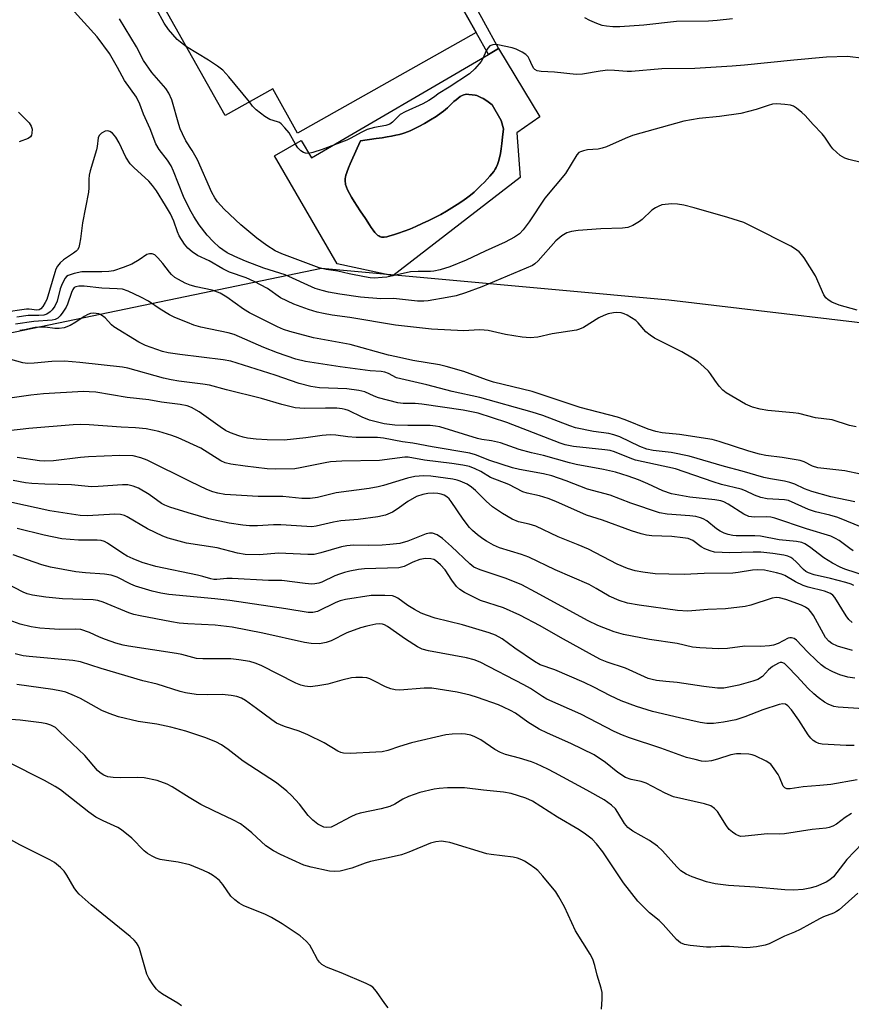
# Model space of a CAD drawing. Units: inches. Extents: x 1255763 to 1261763, y 505454 to 509455.
# Drawn here: x 1257863 to 1258080, y 507903 to 508160 of the extents above; entities that cross this region are included whole.
import ezdxf

# ---------------------------------------------------------------- set-up
doc = ezdxf.new("R2010")
doc.units = ezdxf.units.IN
doc.header["$MEASUREMENT"] = 0
for name, color, linetype in [('BLDG-Footprint', 5, 'Continuous'), ('CULTRL-Pad', 6, 'Continuous'), ('CULTRL-Swimming Pool in Ground', 4, 'Continuous'), ('NTRL-Trees', 3, 'Continuous'), ('TRANS-Non Street Sidewalk', 7, 'Continuous'), ('Undefined', 1, 'Continuous')]:
    doc.layers.add(name, color=color, linetype=linetype)

msp = doc.modelspace()

# ---------------------------------------------------------------- linework, layer by layer
at = {"layer": 'BLDG-Footprint', "elevation": 347.49}
msp.add_lwpolyline([(1257951.4, 508204.82), (1257955.26, 508197.98), (1257958.1, 508199.58), (1257982.43, 508156.39), (1257935.87, 508130.15), (1257929.36, 508141.71), (1257916.99, 508134.74), (1257895.46, 508172.95), (1257907.06, 508179.49), (1257906.05, 508181.28), (1257922.38, 508190.48), (1257923.24, 508188.95)], close=True, dxfattribs=at)
at = {"layer": 'CULTRL-Pad'}
for points in [[(1257988.32, 508152.25, 0), (1257999.03, 508134.38, 0), (1257993.07, 508130.27, 0), (1257993.94, 508118.59, 0), (1257960.72, 508092.89, 0), (1257946.22, 508096.01, 0), (1257929.82, 508124.2, 0), (1257936.8, 508128.26, 0), (1257939.48, 508123.67, 0), (1257985.65, 508150.68, 0)], [(1257958.46, 508103.03, 0), (1257959.12, 508103.13, 0), (1257959.91, 508103.31, 0), (1257960.88, 508103.58, 0), (1257962.2, 508104.01, 0), (1257963.64, 508104.53, 0), (1257965.16, 508105.13, 0), (1257966.75, 508105.8, 0), (1257968.39, 508106.54, 0), (1257970.07, 508107.34, 0), (1257971.63, 508108.13, 0), (1257973.2, 508108.96, 0), (1257974.74, 508109.82, 0), (1257976.13, 508110.65, 0), (1257977.48, 508111.49, 0), (1257978.67, 508112.29, 0), (1257979.89, 508113.16, 0), (1257980.94, 508113.97, 0), (1257981.91, 508114.78, 0), (1257982.71, 508115.52, 0), (1257983.71, 508116.48, 0), (1257984.61, 508117.39, 0), (1257985.32, 508118.14, 0), (1257986.01, 508118.9, 0), (1257986.56, 508119.55, 0), (1257987.04, 508120.17, 0), (1257987.45, 508120.77, 0), (1257987.71, 508121.22, 0), (1257988.02, 508121.94, 0), (1257988.3, 508122.76, 0), (1257988.56, 508123.74, 0), (1257988.79, 508124.81, 0), (1257988.99, 508126.05, 0), (1257989.19, 508127.48, 0), (1257989.36, 508129.08, 0), (1257989.58, 508131.29, 0), (1257989.01, 508133.48, 0), (1257986.63, 508137.57, 0), (1257985.22, 508138.56, 0), (1257984.27, 508139.18, 0), (1257983.71, 508139.48, 0), (1257983.17, 508139.74, 0), (1257982.62, 508139.93, 0), (1257982.17, 508140.04, 0), (1257981.38, 508140.17, 0), (1257980.58, 508140.26, 0), (1257980.05, 508140.29, 0), (1257979.6, 508140.26, 0), (1257979.22, 508140.15, 0), (1257978.82, 508139.98, 0), (1257978.29, 508139.67, 0), (1257977.75, 508139.29, 0), (1257977.21, 508138.85, 0), (1257976.66, 508138.38, 0), (1257974.94, 508136.78, 0), (1257974.43, 508136.33, 0), (1257973.9, 508135.9, 0), (1257973.32, 508135.45, 0), (1257972, 508134.53, 0), (1257970.54, 508133.59, 0), (1257969.01, 508132.69, 0), (1257967.45, 508131.85, 0), (1257965.93, 508131.1, 0), (1257965.2, 508130.78, 0), (1257964.5, 508130.49, 0), (1257963.84, 508130.24, 0), (1257963.32, 508130.07, 0), (1257962.45, 508129.82, 0), (1257961.51, 508129.6, 0), (1257960.4, 508129.37, 0), (1257959.22, 508129.15, 0), (1257957.89, 508128.93, 0), (1257956.39, 508128.71, 0), (1257952.25, 508128.16, 0), (1257951.4, 508126.23, 0), (1257949.53, 508122.12, 0), (1257949.11, 508121.12, 0), (1257948.76, 508120.17, 0), (1257948.59, 508119.63, 0), (1257948.47, 508119.19, 0), (1257948.36, 508118.68, 0), (1257948.3, 508118.27, 0), (1257948.27, 508117.8, 0), (1257948.27, 508117.43, 0), (1257948.31, 508117.06, 0), (1257948.38, 508116.71, 0), (1257948.59, 508116.06, 0), (1257948.91, 508115.32, 0), (1257949.37, 508114.4, 0), (1257949.91, 508113.44, 0), (1257950.58, 508112.33, 0), (1257951.36, 508111.11, 0), (1257952.21, 508109.85, 0), (1257953.58, 508107.85, 0), (1257954.6, 508106.22, 0), (1257955.03, 508105.56, 0), (1257955.58, 508104.79, 0), (1257956.04, 508104.22, 0), (1257956.52, 508103.72, 0), (1257956.82, 508103.48, 0), (1257957.01, 508103.34, 0), (1257957.31, 508103.17, 0), (1257957.51, 508103.09, 0), (1257957.71, 508103.03, 0), (1257957.92, 508103.01, 0), (1257958.17, 508103, 0)]]:
    msp.add_polyline3d(points, close=True, dxfattribs=at)
at = {"layer": 'CULTRL-Swimming Pool in Ground'}
msp.add_lwpolyline([(1257958.46, 508103.03), (1257958.17, 508103), (1257957.92, 508103.01), (1257957.71, 508103.03), (1257957.51, 508103.09), (1257957.31, 508103.17), (1257957.01, 508103.34), (1257956.82, 508103.48), (1257956.52, 508103.72), (1257956.04, 508104.22), (1257955.58, 508104.79), (1257955.03, 508105.56), (1257954.6, 508106.22), (1257953.58, 508107.85), (1257952.21, 508109.85), (1257951.36, 508111.11), (1257950.58, 508112.33), (1257949.91, 508113.44), (1257949.37, 508114.4), (1257948.91, 508115.32), (1257948.59, 508116.06), (1257948.38, 508116.71), (1257948.31, 508117.06), (1257948.27, 508117.43), (1257948.27, 508117.8), (1257948.3, 508118.27), (1257948.36, 508118.68), (1257948.47, 508119.19), (1257948.59, 508119.63), (1257948.76, 508120.17), (1257949.11, 508121.12), (1257949.53, 508122.12), (1257951.4, 508126.23), (1257952.25, 508128.16), (1257956.39, 508128.71), (1257957.89, 508128.93), (1257959.22, 508129.15), (1257960.4, 508129.37), (1257961.51, 508129.6), (1257962.45, 508129.82), (1257963.32, 508130.07), (1257963.84, 508130.24), (1257964.5, 508130.49), (1257965.2, 508130.78), (1257965.93, 508131.1), (1257967.45, 508131.85), (1257969.01, 508132.69), (1257970.54, 508133.59), (1257972, 508134.53), (1257973.32, 508135.45), (1257973.9, 508135.9), (1257974.43, 508136.33), (1257974.94, 508136.78), (1257976.66, 508138.38), (1257977.21, 508138.85), (1257977.75, 508139.29), (1257978.29, 508139.67), (1257978.82, 508139.98), (1257979.22, 508140.15), (1257979.6, 508140.26), (1257980.05, 508140.29), (1257980.58, 508140.26), (1257981.38, 508140.17), (1257982.17, 508140.04), (1257982.62, 508139.93), (1257983.17, 508139.74), (1257983.71, 508139.48), (1257984.27, 508139.18), (1257985.22, 508138.56), (1257986.63, 508137.57), (1257989.01, 508133.48), (1257989.58, 508131.29), (1257989.36, 508129.08), (1257989.19, 508127.48), (1257988.99, 508126.05), (1257988.79, 508124.81), (1257988.56, 508123.74), (1257988.3, 508122.76), (1257988.02, 508121.94), (1257987.71, 508121.22), (1257987.45, 508120.77), (1257987.04, 508120.17), (1257986.56, 508119.55), (1257986.01, 508118.9), (1257985.32, 508118.14), (1257984.61, 508117.39), (1257983.71, 508116.48), (1257982.71, 508115.52), (1257981.91, 508114.78), (1257980.94, 508113.97), (1257979.89, 508113.16), (1257978.67, 508112.29), (1257977.48, 508111.49), (1257976.13, 508110.65), (1257974.74, 508109.82), (1257973.2, 508108.96), (1257971.63, 508108.13), (1257970.07, 508107.34), (1257968.39, 508106.54), (1257966.75, 508105.8), (1257965.16, 508105.13), (1257963.64, 508104.53), (1257962.2, 508104.01), (1257960.88, 508103.58), (1257959.91, 508103.31), (1257959.12, 508103.13)], close=True, dxfattribs=at)
at = {"layer": 'NTRL-Trees'}
msp.add_lwpolyline([(1257342.11, 508200.39), (1257509.81, 508131.24), (1257555.97, 508104.3), (1257610.64, 508071.5), (1257689.01, 508060.76), (1257724.72, 508063.13), (1257783.78, 508067.05), (1257826.46, 508070.89), (1257942.09, 508094.9), (1258032.73, 508086.66), (1258104.63, 508078.13), (1258204.2, 508059.43), (1258281.45, 508042.07), (1258314.69, 508013.25)], dxfattribs=at)
at = {"layer": 'TRANS-Non Street Sidewalk'}
msp.add_lwpolyline([(1257962.91, 508191.05), (1257970.16, 508194.63), (1257977.28, 508183.95), (1257972.58, 508180.81), (1257988.32, 508152.25), (1257985.65, 508150.68), (1257982.43, 508156.39)], close=True, dxfattribs=at)
at = {"layer": 'Undefined'}
for points, elevation in [([(1258081.9, 508083.95), (1258077.19, 508085.28), (1258075.3, 508086.06), (1258074.31, 508086.63), (1258073.68, 508087.22), (1258073.19, 508087.92), (1258071, 508092.95), (1258068.03, 508097.59), (1258067.34, 508098.51), (1258066.73, 508099.14), (1258065.56, 508100.06), (1258064.6, 508100.66), (1258054.43, 508105.81), (1258052.28, 508106.8), (1258048.12, 508108.18), (1258039.35, 508110.66), (1258036.6, 508111.37), (1258034.97, 508111.63), (1258033.5, 508111.66), (1258031.73, 508111.57), (1258030.9, 508111.42), (1258029.93, 508111.05), (1258029.23, 508110.69), (1258028.33, 508110.03), (1258025.75, 508107.62), (1258025.09, 508107.11), (1258023.32, 508106.08), (1258021.99, 508105.52), (1258020.6, 508105.32), (1258015.01, 508105.16), (1258009.07, 508104.72), (1258007.37, 508104.49), (1258006.07, 508104.11), (1258004.84, 508103.37), (1258003.25, 508102.02), (1257998.62, 508096.86), (1257997.8, 508096.09), (1257997.12, 508095.63), (1257990.5, 508092.79), (1257983.93, 508090.08), (1257979.64, 508088.47), (1257977.24, 508087.73), (1257974.87, 508087.25), (1257969.9, 508086.43), (1257968.77, 508086.33), (1257967.13, 508086.32), (1257960.84, 508087.01), (1257957.59, 508086.95), (1257952.27, 508087.34), (1257946.87, 508088.15), (1257943.9, 508088.69), (1257942.27, 508089.05), (1257940.48, 508089.59), (1257932.65, 508093.14), (1257927.03, 508094.92), (1257922.28, 508096.73), (1257919.48, 508097.92), (1257917.47, 508098.94), (1257916.3, 508099.66), (1257915.44, 508100.33), (1257913.79, 508101.88), (1257912.28, 508103.55), (1257910.15, 508106.2), (1257908.76, 508108.42), (1257907.77, 508110.23), (1257906.1, 508113.59), (1257903.48, 508120.24), (1257902.86, 508121.59), (1257901.92, 508123.06), (1257899.76, 508125.88), (1257898.88, 508127.35), (1257897.4, 508131.29), (1257895.63, 508135.14), (1257894.66, 508137.7), (1257893.8, 508139.52), (1257890.68, 508143.87), (1257888.86, 508147.31), (1257886.77, 508150.93), (1257883.54, 508155.27), (1257876.73, 508162.77)], 342), ([(1257906.89, 508152.65), (1257905.3, 508153.84), (1257904.41, 508154.62), (1257902.18, 508157.22), (1257901.01, 508158.86), (1257899.05, 508162.51)], 346), ([(1258085.82, 508121.82), (1258079.7, 508123.27), (1258078.64, 508123.59), (1258077.44, 508124.33), (1258075.51, 508126.08), (1258074.97, 508126.73), (1258073.42, 508129.07), (1258072.75, 508129.96), (1258070.37, 508132.38), (1258068.27, 508134.73), (1258067.4, 508135.55), (1258066.03, 508136.69), (1258065.3, 508137.16), (1258064.48, 508137.46), (1258063.01, 508137.66), (1258060.92, 508137.77), (1258059.76, 508137.67), (1258058.67, 508137.39), (1258055.53, 508136.29), (1258051.52, 508135.25), (1258045.94, 508134.49), (1258040.66, 508133.99), (1258036.66, 508133.25), (1258023.22, 508129.49), (1258021.33, 508128.75), (1258016.47, 508126.6), (1258015.37, 508126.19), (1258014.28, 508125.99), (1258011.52, 508125.77), (1258010.44, 508125.56), (1258009.68, 508125.31), (1258009.23, 508125.06), (1258008.7, 508124.49), (1258005.75, 508119.59), (1258000.35, 508113.17), (1257996.31, 508107.02), (1257994.71, 508104.89), (1257993.77, 508103.91), (1257992.49, 508102.97), (1257989.98, 508101.69), (1257984.81, 508099.36), (1257979.86, 508097.02), (1257975.56, 508095.29), (1257973.08, 508094.49), (1257971.4, 508094.16), (1257970.57, 508094.09), (1257967.3, 508094.07), (1257965.33, 508093.94), (1257959.1, 508092.57), (1257957.94, 508092.44), (1257955.91, 508092.35), (1257954.76, 508092.42), (1257953.32, 508092.66), (1257949.31, 508093.44), (1257946.37, 508094.15), (1257943.3, 508094.53), (1257941.51, 508094.99), (1257931.7, 508098.66), (1257930.02, 508099.47), (1257927.8, 508100.86), (1257925.21, 508102.71), (1257921.03, 508106.2), (1257916.7, 508110.27), (1257914.98, 508112.2), (1257914.23, 508113.28), (1257913.49, 508114.66), (1257909.73, 508123.16), (1257908.34, 508125.62), (1257906.73, 508128.16), (1257905.82, 508129.97), (1257905.25, 508131.3), (1257904.89, 508132.39), (1257903.02, 508138.8), (1257902.24, 508140.61), (1257901.43, 508141.79), (1257897.79, 508146), (1257895.67, 508149.1), (1257893.84, 508152.67), (1257889.42, 508160.01)], 344), ([(1258049.34, 508160), (1258045.35, 508159.5), (1258043.04, 508159.35), (1258034.77, 508159.25), (1258026.2, 508158.29), (1258019.92, 508157.9), (1258018.14, 508157.87), (1258016.45, 508158.03), (1258015.34, 508158.27), (1258013.98, 508158.75), (1258012.11, 508159.53), (1258010.85, 508160.21)], 348), ([(1257923.28, 508138.28), (1257917.91, 508144.85), (1257916.31, 508146.56), (1257914.96, 508147.59), (1257912.61, 508149.21), (1257906.89, 508152.65)], 346), ([(1258083.59, 508149.59), (1258079.37, 508150.11), (1258073.87, 508149.95), (1258065.39, 508149.23), (1258052.48, 508147.9), (1258049.28, 508147.64), (1258039.48, 508147.04), (1258030.94, 508146.89), (1258023, 508146.21), (1258021.88, 508146.23), (1258018.56, 508146.53), (1258016.83, 508146.57), (1258014.82, 508146.33), (1258010.2, 508145.55), (1258008.54, 508145.48), (1258002.9, 508146.05), (1257999.43, 508146.23), (1257998.34, 508146.42), (1257997.79, 508146.71), (1257997.49, 508147.04), (1257997.09, 508147.77), (1257996.41, 508149.37), (1257995.99, 508150.08), (1257995.41, 508150.66), (1257994.46, 508151.28), (1257992.93, 508152.06), (1257991.83, 508152.41), (1257988.12, 508153.2), (1257987.29, 508153.28), (1257986.76, 508153.23), (1257986.05, 508152.9), (1257985.48, 508152.34), (1257985.08, 508151.64), (1257984.2, 508149.59), (1257983.79, 508148.87), (1257982.14, 508146.94), (1257980.69, 508145.58), (1257975.42, 508142.18), (1257972.53, 508140.43), (1257971.58, 508139.61), (1257970.14, 508138.67), (1257968.56, 508137.81), (1257963.94, 508135.67), (1257962.65, 508134.97), (1257961.98, 508134.44), (1257960.59, 508133), (1257959.94, 508132.5), (1257958.92, 508132.14), (1257955.88, 508131.59), (1257954.03, 508131.08), (1257952.43, 508130.35), (1257949.74, 508128.82), (1257948.7, 508128.34), (1257942.26, 508125.88), (1257939.81, 508125.06), (1257938.72, 508124.83), (1257937.9, 508124.91), (1257937.42, 508125.12), (1257936.74, 508125.57), (1257935.92, 508126.33), (1257935.28, 508127.24), (1257933.63, 508130.22), (1257932.56, 508131.57), (1257931.58, 508132.57), (1257931.13, 508132.89), (1257930.63, 508133.1), (1257928.57, 508133.72), (1257927.33, 508134.46), (1257925.03, 508136.22), (1257924.12, 508137.19), (1257923.28, 508138.28)], 346), ([(1257863.06, 508135.62), (1257865.77, 508132.82), (1257866.34, 508131.94), (1257866.57, 508131.2), (1257866.53, 508130.13), (1257866.39, 508129.62), (1257866.15, 508129.2), (1257865.5, 508128.76), (1257863.16, 508127.85)], 342), ([(1258081.58, 508053.5), (1258079.91, 508053.89), (1258075.33, 508055.33), (1258071.04, 508055.88), (1258066.64, 508056.97), (1258065.21, 508057.19), (1258058.55, 508057.81), (1258056.52, 508058.16), (1258054.56, 508058.68), (1258052.7, 508059.43), (1258047.72, 508062.39), (1258046.83, 508063.1), (1258045.89, 508064.14), (1258044.69, 508065.7), (1258043.59, 508067.37), (1258043.05, 508068.02), (1258041.84, 508069.2), (1258040.34, 508070.48), (1258038.88, 508071.46), (1258036.11, 508073.12), (1258028.97, 508076.62), (1258027.82, 508077.43), (1258026.74, 508078.34), (1258024.72, 508080.67), (1258024.1, 508081.24), (1258021.86, 508082.64), (1258021.07, 508083.02), (1258020.26, 508083.28), (1258019.17, 508083.36), (1258018.32, 508083.29), (1258016.88, 508082.97), (1258015.76, 508082.61), (1258014.45, 508081.94), (1258010.44, 508079.44), (1258009.42, 508078.96), (1258008.63, 508078.7), (1258002.25, 508077.8), (1257998.51, 508076.89), (1257996.51, 508076.75), (1257994.49, 508076.92), (1257990.09, 508077.63), (1257985.55, 508078.63), (1257984.53, 508078.77), (1257983.23, 508078.79), (1257979.27, 508078.59), (1257970.8, 508079.03), (1257961.39, 508080.02), (1257949.49, 508082.01), (1257944.89, 508082.65), (1257942.63, 508083.07), (1257940.93, 508083.46), (1257938.71, 508084.1), (1257934.85, 508085.49), (1257931.35, 508087.17), (1257927.99, 508089.59), (1257924.49, 508091.47), (1257922.39, 508092.39), (1257918.07, 508093.9), (1257916.31, 508094.72), (1257912.75, 508096.79), (1257909.72, 508098.26), (1257908.31, 508099.22), (1257907.22, 508100.11), (1257906.33, 508101.2), (1257904.99, 508103.36), (1257904.49, 508104.38), (1257903.55, 508107.19), (1257902.72, 508109.08), (1257901.4, 508111.3), (1257899, 508115.07), (1257897.96, 508116.51), (1257897.03, 508117.58), (1257893.09, 508121.16), (1257892.12, 508122.18), (1257891.06, 508123.86), (1257889.33, 508127.6), (1257888.46, 508129.09), (1257887.56, 508130.14), (1257886.86, 508130.57), (1257886.36, 508130.72), (1257885.61, 508130.63), (1257884.69, 508130.11), (1257884.11, 508129.57), (1257883.77, 508128.89), (1257883.55, 508126.65), (1257883.39, 508125.79), (1257881.75, 508120.28), (1257881.5, 508119.19), (1257881.4, 508118.13), (1257881.4, 508115.87), (1257881.31, 508114.74), (1257879.74, 508106.77), (1257879.22, 508102.55), (1257878.97, 508101.15), (1257878.73, 508100.35), (1257878.39, 508099.71), (1257878.05, 508099.33), (1257877.4, 508098.82), (1257874.76, 508097.11), (1257873.91, 508096.31), (1257873.19, 508095.42), (1257872.79, 508094.65), (1257872.49, 508093.82), (1257870.39, 508086.75), (1257869.99, 508085.93), (1257869.37, 508084.95), (1257868.84, 508084.33), (1257868.43, 508084.05), (1257867.81, 508083.95), (1257865.84, 508084.23), (1257865.14, 508084.23), (1257859.11, 508083.33)], 340), ([(1258082.74, 508041.15), (1258078.69, 508042), (1258071.65, 508042.86), (1258070.26, 508043.26), (1258068.06, 508044.4), (1258066.96, 508044.74), (1258062.3, 508045.51), (1258058.04, 508046.08), (1258056.39, 508046.41), (1258053.61, 508047.14), (1258045.83, 508049.72), (1258044.06, 508050.21), (1258035.54, 508051.53), (1258031, 508051.99), (1258029.32, 508052.29), (1258027.37, 508052.87), (1258021.34, 508055.35), (1258019.37, 508056.02), (1258009.61, 508058.55), (1257997.05, 508062.76), (1257987.01, 508065.16), (1257985.18, 508065.75), (1257979.23, 508067.93), (1257974.65, 508069.27), (1257972.91, 508069.69), (1257965.92, 508070.86), (1257961.63, 508071.75), (1257959.57, 508072.25), (1257949.61, 508075.01), (1257940.03, 508076.74), (1257933.82, 508078.35), (1257932.18, 508078.91), (1257930.64, 508079.57), (1257923.27, 508083.29), (1257921.77, 508084.23), (1257917.42, 508087.38), (1257915.68, 508088.36), (1257913.55, 508089.19), (1257909.38, 508090.06), (1257907.8, 508090.52), (1257906.52, 508091.03), (1257904.79, 508091.94), (1257903.83, 508092.52), (1257902.97, 508093.23), (1257902.39, 508093.85), (1257900.67, 508096.12), (1257899.38, 508097.65), (1257898.56, 508098.37), (1257897.88, 508098.65), (1257897.18, 508098.7), (1257896.49, 508098.51), (1257894.5, 508097.1), (1257892.56, 508095.99), (1257890.37, 508095.09), (1257887.85, 508094.26), (1257886.57, 508094.04), (1257884.79, 508093.94), (1257879.55, 508093.98), (1257877.57, 508093.56), (1257875.98, 508092.99), (1257875.53, 508092.71), (1257875.18, 508092.32), (1257874.38, 508090.86), (1257873.88, 508089.54), (1257873.07, 508086.27), (1257872.48, 508084.99), (1257871.83, 508084.07), (1257871.26, 508083.53), (1257870.39, 508082.95), (1257869.65, 508082.68), (1257868.31, 508082.53), (1257865.52, 508082.53), (1257862.58, 508082.12)], 338), ([(1258081.24, 508033.99), (1258074.97, 508035.29), (1258070.03, 508036.67), (1258068.13, 508037.31), (1258065.61, 508038.55), (1258064.3, 508039.01), (1258062.95, 508039.33), (1258059.22, 508039.92), (1258057.56, 508040.26), (1258051.84, 508041.98), (1258047.27, 508043.21), (1258038.03, 508045.86), (1258033.34, 508046.82), (1258028.63, 508047.34), (1258026.95, 508047.69), (1258025.18, 508048.35), (1258019.95, 508050.87), (1258018.41, 508051.46), (1258017.08, 508051.74), (1258013.03, 508052.31), (1258008.4, 508053.3), (1258006.87, 508053.8), (1257999.85, 508056.46), (1257997.08, 508057.37), (1257983.39, 508061.13), (1257976.18, 508062.74), (1257969.62, 508064.49), (1257962.76, 508066), (1257961.69, 508066.34), (1257959.54, 508067.44), (1257958.62, 508067.77), (1257957.62, 508067.92), (1257954.81, 508068.09), (1257946.94, 508069.15), (1257937.92, 508070.58), (1257935.41, 508071.18), (1257930.63, 508072.83), (1257927.03, 508074.21), (1257919.32, 508077.63), (1257917.73, 508078.05), (1257910.64, 508079.55), (1257908.78, 508080.06), (1257907.11, 508080.7), (1257903.78, 508082.07), (1257902.44, 508082.7), (1257899.95, 508084.24), (1257896.96, 508086.31), (1257894.98, 508087.39), (1257891.68, 508088.93), (1257890.14, 508089.4), (1257888.78, 508089.56), (1257884.76, 508089.73), (1257880.16, 508090.19), (1257878.74, 508090.2), (1257877.97, 508090.06), (1257877.59, 508089.85), (1257877.18, 508089.33), (1257876.85, 508088.56), (1257875.83, 508085.49), (1257875.42, 508084.7), (1257874.61, 508083.44), (1257873.89, 508082.48), (1257873.28, 508081.88), (1257872.61, 508081.51), (1257871.83, 508081.31), (1257867, 508080.99), (1257862.25, 508080.27)], 336), ([(1258083.46, 508027.17), (1258076.82, 508029.88), (1258074.75, 508030.49), (1258071.04, 508031.36), (1258069.15, 508031.96), (1258063.98, 508034.26), (1258062.87, 508034.5), (1258058.39, 508034.77), (1258056.71, 508035.07), (1258055.06, 508035.67), (1258052.7, 508036.84), (1258051.63, 508037.27), (1258046.5, 508038.51), (1258044.29, 508039.15), (1258034.49, 508042.58), (1258024.06, 508044.84), (1258022.66, 508045.32), (1258018.54, 508046.99), (1258017.43, 508047.33), (1258016.03, 508047.56), (1258007.89, 508048.35), (1258005.67, 508048.79), (1258004.38, 508049.22), (1257990.41, 508054.62), (1257982.95, 508057.05), (1257979.02, 508057.84), (1257968.31, 508059.45), (1257966.54, 508059.61), (1257963.36, 508059.63), (1257961.99, 508059.77), (1257956.94, 508061.12), (1257955.85, 508061.52), (1257953.42, 508062.65), (1257951.84, 508063.02), (1257948.71, 508063.4), (1257941.55, 508063.73), (1257939.33, 508064.01), (1257936.28, 508064.86), (1257929.97, 508066.98), (1257918.39, 508070.64), (1257916.4, 508070.99), (1257905.1, 508072.4), (1257902.04, 508072.87), (1257900.63, 508073.18), (1257896.19, 508074.71), (1257894.38, 508075.57), (1257887.93, 508079.62), (1257887.26, 508080.17), (1257885.64, 508081.99), (1257884.72, 508082.66), (1257883.96, 508082.99), (1257882.6, 508083.14), (1257881.85, 508083.07), (1257881.13, 508082.86), (1257880.15, 508082.34), (1257877.94, 508080.79), (1257876.48, 508079.95), (1257874.96, 508079.33), (1257873.64, 508079.16), (1257872.54, 508079.19), (1257869.95, 508079.52), (1257868.32, 508079.55), (1257867.33, 508079.42), (1257864.62, 508078.79), (1257863.33, 508078.67)], 334), ([(1258080.85, 508021.17), (1258079.95, 508021.76), (1258077.21, 508023.84), (1258076.24, 508024.4), (1258074.97, 508024.98), (1258068.63, 508026.91), (1258060.41, 508029.73), (1258059.33, 508029.93), (1258058.23, 508030.03), (1258054.96, 508029.94), (1258053.59, 508030.13), (1258052.32, 508030.7), (1258048.24, 508033.33), (1258047.08, 508033.92), (1258046.28, 508034.21), (1258044.71, 508034.51), (1258038.2, 508035.15), (1258033.41, 508036.06), (1258031.16, 508036.82), (1258027.25, 508038.68), (1258024.85, 508039.65), (1258022.15, 508040.66), (1258018.85, 508041.69), (1258015.7, 508042.4), (1258008.55, 508043.72), (1258006.82, 508044.11), (1258000, 508046.08), (1257996.89, 508046.77), (1257993.71, 508047.61), (1257988.78, 508049.33), (1257986.44, 508049.87), (1257983.9, 508050.25), (1257982.82, 508050.51), (1257972.95, 508053.51), (1257971.84, 508053.72), (1257970.44, 508053.83), (1257964.63, 508053.83), (1257961.25, 508053.92), (1257958.46, 508054.26), (1257954.62, 508055.3), (1257952.73, 508056.08), (1257949.1, 508057.8), (1257948.29, 508058.07), (1257947.45, 508058.24), (1257946.06, 508058.35), (1257943.13, 508058.42), (1257937.62, 508058.33), (1257935.25, 508058.52), (1257931.78, 508059.36), (1257926.47, 508060.87), (1257917.33, 508063.14), (1257912.85, 508064.37), (1257911.15, 508064.67), (1257904.84, 508065.43), (1257902.83, 508065.77), (1257900.82, 508066.25), (1257891.56, 508068.8), (1257890.18, 508069.09), (1257879.03, 508070.32), (1257875, 508070.61), (1257871.73, 508070.53), (1257867.11, 508070.12), (1257865.34, 508070.06), (1257864.17, 508070.24), (1257861.02, 508071.11)], 332), ([(1258084.33, 508014.56), (1258078.68, 508016.39), (1258077.46, 508016.92), (1258075.47, 508017.96), (1258073.17, 508019.37), (1258069.43, 508022.25), (1258068.21, 508023), (1258067.43, 508023.34), (1258066.08, 508023.62), (1258061.52, 508024.03), (1258056.61, 508025.01), (1258055.2, 508025.08), (1258050.26, 508025.12), (1258049.4, 508025.18), (1258048.25, 508025.41), (1258047.14, 508025.77), (1258046.14, 508026.28), (1258045.2, 508026.9), (1258042.61, 508028.96), (1258041.68, 508029.51), (1258040.97, 508029.79), (1258039.75, 508030.11), (1258038.23, 508030.34), (1258032.29, 508030.76), (1258030.3, 508031.12), (1258022.82, 508033.6), (1258017.42, 508035.67), (1258011.5, 508037.29), (1258005.93, 508039.44), (1258002.17, 508040.72), (1258000, 508041.27), (1257993.75, 508042.4), (1257991.89, 508042.82), (1257986.02, 508044.75), (1257982.25, 508046.25), (1257980.81, 508046.61), (1257970.97, 508048.26), (1257965.95, 508049.24), (1257963.25, 508049.63), (1257958.27, 508050.55), (1257956.73, 508050.73), (1257951.11, 508050.7), (1257948.93, 508050.88), (1257945.82, 508051.35), (1257944.33, 508051.4), (1257942.25, 508051.3), (1257937.97, 508050.65), (1257932.34, 508050.07), (1257927.93, 508050.11), (1257925.03, 508050.3), (1257922.79, 508050.58), (1257921.65, 508050.8), (1257920.52, 508051.13), (1257918.38, 508051.97), (1257917.08, 508052.57), (1257915.66, 508053.48), (1257910.13, 508057.44), (1257908.19, 508058.56), (1257907.01, 508059.03), (1257905.21, 508059.38), (1257900.37, 508059.95), (1257897, 508060.56), (1257891.36, 508061.21), (1257883.22, 508062.55), (1257881.47, 508062.69), (1257880, 508062.71), (1257869.56, 508062.14), (1257866.27, 508061.81), (1257860.14, 508060.88)], 330), ([(1258081.03, 508012.13), (1258080.28, 508012.47), (1258078.88, 508012.9), (1258074.9, 508013.95), (1258070.66, 508014.94), (1258069.18, 508015.41), (1258068.5, 508015.78), (1258067.88, 508016.27), (1258065.92, 508018.32), (1258065.05, 508019.11), (1258064.58, 508019.42), (1258063.81, 508019.74), (1258062.7, 508020), (1258059.84, 508020.45), (1258056.75, 508020.78), (1258054.74, 508020.82), (1258048.61, 508020.64), (1258044.63, 508020.86), (1258043.5, 508021.13), (1258042.13, 508021.65), (1258041.18, 508022.22), (1258038.98, 508023.83), (1258037.8, 508024.36), (1258036.38, 508024.6), (1258033.48, 508024.89), (1258028.29, 508025.06), (1258026.89, 508025.26), (1258025.5, 508025.58), (1258022.98, 508026.36), (1258015.38, 508029.17), (1258011.2, 508030.43), (1258003.28, 508034.02), (1258001.22, 508034.84), (1257999, 508035.55), (1257995.73, 508036.25), (1257994.65, 508036.57), (1257991.01, 508038.51), (1257986.2, 508040.31), (1257983.67, 508041.84), (1257982.21, 508042.6), (1257980.68, 508043.13), (1257978.98, 508043.5), (1257976.13, 508043.97), (1257968.96, 508044.85), (1257964.74, 508045.59), (1257963.84, 508045.64), (1257957.21, 508044.77), (1257947.43, 508044.53), (1257944.44, 508044.35), (1257943.03, 508044.12), (1257936.56, 508042.8), (1257935.14, 508042.59), (1257930.16, 508042.48), (1257927.9, 508042.59), (1257922.21, 508043.26), (1257918.42, 508043.82), (1257916.99, 508044.13), (1257915.85, 508044.64), (1257910.6, 508047.91), (1257904.72, 508050.65), (1257903.05, 508051.25), (1257899.62, 508052.26), (1257896.32, 508052.97), (1257893.53, 508053.22), (1257889.82, 508053.39), (1257881.49, 508054.05), (1257879.22, 508054.12), (1257877.3, 508054.03), (1257865.75, 508053.1), (1257860.44, 508052.49)], 328), ([(1258080.59, 508002.51), (1258079.72, 508003.27), (1258078.98, 508004.18), (1258076.04, 508009), (1258075.49, 508009.61), (1258074.88, 508010.03), (1258073.36, 508010.61), (1258069.13, 508011.66), (1258067.79, 508012.09), (1258065.75, 508013.06), (1258062.97, 508014.72), (1258062.17, 508015.04), (1258060.79, 508015.43), (1258057.71, 508016.13), (1258055.99, 508016.22), (1258054.55, 508016.11), (1258050.81, 508015.51), (1258049.43, 508015.36), (1258041.97, 508015.26), (1258036.7, 508015.01), (1258032.7, 508015.04), (1258029.14, 508015.2), (1258025.94, 508015.57), (1258023.92, 508015.92), (1258021.95, 508016.52), (1258019.27, 508017.73), (1258011.75, 508021.6), (1258009.1, 508022.75), (1258003.88, 508024.78), (1257997.98, 508027.57), (1257996.32, 508028.16), (1257993.47, 508028.75), (1257991.87, 508029.43), (1257989.32, 508030.87), (1257986.74, 508032.68), (1257985.08, 508034.13), (1257982.32, 508036.92), (1257981.27, 508037.82), (1257980.06, 508038.52), (1257978.28, 508039.35), (1257977.49, 508039.63), (1257976.36, 508039.88), (1257970.59, 508040.66), (1257968.67, 508040.72), (1257966.45, 508040.56), (1257964.49, 508040.13), (1257958.26, 508038.18), (1257956.86, 508037.83), (1257954.56, 508037.42), (1257945.89, 508036.32), (1257941.03, 508035.07), (1257939.17, 508034.81), (1257936.96, 508034.79), (1257932, 508035.36), (1257925.53, 508035.32), (1257918.36, 508035.74), (1257916.9, 508035.88), (1257915.03, 508036.22), (1257913.72, 508036.59), (1257912.17, 508037.16), (1257907.95, 508039.16), (1257896.56, 508044.84), (1257894.92, 508045.45), (1257892.92, 508045.92), (1257889.43, 508046.04), (1257881.29, 508045.69), (1257879.22, 508045.52), (1257872.15, 508044.62), (1257869.93, 508044.52), (1257868.5, 508044.64), (1257862.63, 508045.51)], 326), ([(1258080.68, 507995.15), (1258076.74, 507996.31), (1258075.27, 507996.96), (1258074.47, 507997.56), (1258073.62, 507998.53), (1258070.45, 508004.33), (1258069.82, 508005.26), (1258069.25, 508005.82), (1258068.39, 508006.46), (1258067.35, 508006.97), (1258063.22, 508008.46), (1258061.62, 508008.93), (1258060.81, 508009), (1258059.72, 508008.81), (1258054.09, 508006.95), (1258052.65, 508006.61), (1258047.55, 508006), (1258042.92, 508005.87), (1258037.72, 508005.46), (1258034.96, 508005.63), (1258024.97, 508006.95), (1258021.9, 508007.54), (1258019.73, 508008.17), (1258017.17, 508009.31), (1258013.8, 508011.37), (1258011.97, 508012.36), (1258003.08, 508016.17), (1257996.16, 508019.5), (1257994.25, 508020.23), (1257988.58, 508021.99), (1257987, 508022.68), (1257985.14, 508023.66), (1257984.17, 508024.3), (1257982.81, 508025.35), (1257981.49, 508026.45), (1257980.68, 508027.26), (1257979.07, 508029.41), (1257975.93, 508034.04), (1257975.4, 508034.7), (1257974.78, 508035.24), (1257974.08, 508035.68), (1257973.31, 508035.98), (1257972.49, 508036.15), (1257971.36, 508036.25), (1257969.88, 508036.14), (1257968.51, 508035.83), (1257966.91, 508035.3), (1257964.6, 508034.08), (1257961.87, 508032.01), (1257960.62, 508031.23), (1257958.76, 508030.51), (1257956.82, 508030.03), (1257951.64, 508029.38), (1257947.17, 508028.98), (1257945.19, 508028.64), (1257940.71, 508027.62), (1257939.56, 508027.47), (1257938.22, 508027.5), (1257931.46, 508027.98), (1257929.54, 508027.95), (1257925.35, 508027.67), (1257923.33, 508027.71), (1257921.57, 508027.88), (1257918.02, 508028.39), (1257912.65, 508029.49), (1257907.26, 508031.04), (1257902.55, 508032.54), (1257901.2, 508033.04), (1257900.35, 508033.48), (1257897.08, 508035.86), (1257894.33, 508037.55), (1257892.98, 508038.08), (1257891.55, 508038.38), (1257890.13, 508038.41), (1257883.81, 508037.92), (1257882.09, 508037.88), (1257876.85, 508038.35), (1257869.85, 508038.52), (1257866.46, 508038.71), (1257864.81, 508038.9), (1257861.63, 508039.52)], 324), ([(1258081.23, 507987.94), (1258079.45, 507988.2), (1258077.38, 507988.81), (1258075.56, 507989.58), (1258073.53, 507990.66), (1258072.5, 507991.41), (1258071.22, 507992.57), (1258068.93, 507994.8), (1258066.01, 507997.86), (1258065.4, 507998.29), (1258064.75, 507998.5), (1258064.3, 507998.5), (1258063.86, 507998.37), (1258061.24, 507996.99), (1258060.04, 507996.56), (1258059, 507996.34), (1258056.68, 507996.17), (1258052.6, 507996.3), (1258048.06, 507995.67), (1258045.7, 507995.63), (1258040.79, 507995.87), (1258038.88, 507996.06), (1258034.89, 507996.95), (1258027.67, 507998.03), (1258020.89, 507999.37), (1258018.44, 508000.03), (1258014.21, 508001.69), (1258011.68, 508002.91), (1257997.95, 508010.42), (1257994.38, 508012.27), (1257990.24, 508013.98), (1257983.48, 508016.25), (1257981.87, 508016.93), (1257980.77, 508017.74), (1257976.05, 508022.3), (1257973.65, 508024.38), (1257972.26, 508025.35), (1257971.02, 508025.74), (1257970.26, 508025.79), (1257969.44, 508025.61), (1257964.61, 508023.66), (1257962.54, 508023.12), (1257959.96, 508022.78), (1257957.96, 508022.61), (1257954.27, 508022.54), (1257950.46, 508022.62), (1257948.71, 508022.5), (1257947.28, 508022.22), (1257941.93, 508020.61), (1257940.18, 508020.22), (1257938.55, 508020.18), (1257930.91, 508020.53), (1257925.93, 508020.09), (1257922.14, 508020.25), (1257920.16, 508020.52), (1257914.83, 508021.93), (1257906.87, 508023.14), (1257902.06, 508024.51), (1257900.69, 508025.03), (1257896.68, 508026.94), (1257891.41, 508030.04), (1257890.64, 508030.38), (1257889.6, 508030.65), (1257888.16, 508030.72), (1257881.04, 508030.29), (1257879.09, 508030.38), (1257871.2, 508031.62), (1257861.32, 508033.76)], 322), ([(1258083.57, 507979.91), (1258076.9, 507980.34), (1258075.78, 507980.55), (1258074.29, 507981.14), (1258073.32, 507981.7), (1258071.69, 507982.94), (1258070.55, 507983.86), (1258069.05, 507985.27), (1258066.14, 507988.5), (1258063.72, 507991), (1258062.87, 507991.73), (1258062.22, 507992.02), (1258061.81, 507992.03), (1258061.31, 507991.89), (1258059.82, 507991.01), (1258058.74, 507990.12), (1258057.13, 507988.4), (1258055.95, 507987.62), (1258054.61, 507987.13), (1258051, 507986.08), (1258047.1, 507985.36), (1258045.45, 507985.32), (1258041.87, 507985.73), (1258034.94, 507986.81), (1258031.98, 507987.04), (1258029.47, 507987.35), (1258028.37, 507987.56), (1258027.35, 507987.88), (1258021.42, 507990.54), (1258016.62, 507992.13), (1258014.87, 507992.85), (1258012.77, 507993.92), (1258004.43, 507998.56), (1257999.18, 508001.62), (1257993.82, 508004.4), (1257989.6, 508006.33), (1257983.55, 508008.24), (1257979.4, 508010.3), (1257978.18, 508011.04), (1257977.35, 508011.85), (1257976.11, 508013.52), (1257974.33, 508016.18), (1257973.15, 508017.54), (1257971.85, 508018.62), (1257971.38, 508018.88), (1257970.63, 508019.12), (1257969.19, 508019.15), (1257967.77, 508018.91), (1257965.95, 508018.22), (1257963.66, 508017.07), (1257962.29, 508016.7), (1257953.29, 508016.49), (1257951.77, 508016.31), (1257949.49, 508015.84), (1257948.07, 508015.52), (1257946.77, 508015.11), (1257945.55, 508014.61), (1257942.14, 508012.96), (1257941.39, 508012.7), (1257940.39, 508012.52), (1257939.55, 508012.51), (1257937.86, 508012.66), (1257931.74, 508013.42), (1257928.24, 508013.43), (1257918.8, 508013.97), (1257917.38, 508013.94), (1257914.81, 508013.67), (1257914.02, 508013.68), (1257913.23, 508013.84), (1257911.16, 508014.5), (1257909.72, 508014.85), (1257898.89, 508017.08), (1257895.31, 508018.1), (1257892.9, 508019.05), (1257891.35, 508019.78), (1257890.23, 508020.45), (1257886.26, 508023.19), (1257885.5, 508023.61), (1257884.6, 508023.88), (1257883.59, 508023.96), (1257878.71, 508023.98), (1257874.35, 508024.29), (1257869.73, 508025.24), (1257862.68, 508026.98)], 320), ([(1258081.06, 507970.41), (1258079.01, 507970.34), (1258072.78, 507970.76), (1258071.86, 507970.94), (1258071.06, 507971.25), (1258070.37, 507971.72), (1258069.77, 507972.3), (1258069.06, 507973.2), (1258066.62, 507977), (1258064.7, 507979.67), (1258063.8, 507980.74), (1258063.19, 507981.15), (1258062.51, 507981.24), (1258061.52, 507981.03), (1258057.3, 507979.68), (1258052.55, 507977.87), (1258050.17, 507977.11), (1258047.01, 507976.49), (1258044.4, 507976.12), (1258042.62, 507976.15), (1258040.89, 507976.4), (1258035.53, 507977.57), (1258028.5, 507979.23), (1258024.33, 507980.57), (1258020.29, 507982.07), (1258017.5, 507983.31), (1258013.15, 507985.59), (1258010.61, 507986.81), (1258002.95, 507990.1), (1257999.15, 507991.44), (1257997.65, 507992.33), (1257992.52, 507995.81), (1257989.22, 507998.23), (1257987.52, 507999.16), (1257985.88, 507999.74), (1257978.89, 508001.86), (1257971.73, 508003.59), (1257969.48, 508004.35), (1257968.11, 508004.92), (1257966.34, 508005.85), (1257964.65, 508006.88), (1257962.01, 508008.83), (1257961.32, 508009.19), (1257960.62, 508009.39), (1257958.63, 508009.55), (1257955.02, 508009.48), (1257948.37, 508008.5), (1257946.98, 508008.13), (1257945.81, 508007.68), (1257941.04, 508005.33), (1257939.84, 508005.04), (1257938.6, 508005.08), (1257932.76, 508006.05), (1257918.21, 508008.2), (1257914.23, 508008.66), (1257902.26, 508009.79), (1257900.19, 508010.08), (1257897.88, 508010.65), (1257893.53, 508011.93), (1257892.37, 508012.43), (1257888.75, 508014.27), (1257887.2, 508014.83), (1257885.47, 508015.1), (1257880.54, 508015.42), (1257877.95, 508015.67), (1257871.35, 508016.94), (1257869.09, 508017.5), (1257861.6, 508020.1)], 318), ([(1258081.91, 507961.44), (1258074.99, 507960.23), (1258072.11, 507959.91), (1258067.8, 507959.63), (1258064.35, 507959.09), (1258063.55, 507959.08), (1258063.01, 507959.29), (1258062.58, 507959.79), (1258061.63, 507962.08), (1258061.22, 507962.85), (1258060.24, 507964.33), (1258059.32, 507965.47), (1258058.16, 507966.3), (1258055.28, 507967.72), (1258054.46, 507967.97), (1258053.6, 507968.09), (1258051.56, 507968.23), (1258050.4, 507968.21), (1258048.94, 507967.91), (1258045.42, 507966.8), (1258043.84, 507966.38), (1258042.4, 507966.24), (1258041.24, 507966.31), (1258039.58, 507966.68), (1258037.37, 507967.28), (1258030.66, 507969.71), (1258022.45, 507972.34), (1258020.68, 507973.03), (1258018.43, 507974.05), (1258009.75, 507978.56), (1258000.89, 507982.49), (1257999.77, 507983.13), (1257996.6, 507985.25), (1257994.89, 507986.24), (1257983.5, 507992.1), (1257981.91, 507992.72), (1257979.91, 507993.27), (1257970, 507995.05), (1257968.38, 507995.49), (1257967.14, 507996.12), (1257964, 507998.12), (1257959.29, 508001.42), (1257958.53, 508001.84), (1257958, 508002.03), (1257957.16, 508002.13), (1257956.28, 508002.03), (1257953.94, 508001.53), (1257952.24, 508001.05), (1257948.71, 507999.79), (1257944.63, 507997.68), (1257943.34, 507997.21), (1257941.57, 507996.89), (1257939.38, 507996.98), (1257937.63, 507997.27), (1257926.74, 507999.68), (1257918.77, 508001.28), (1257914.31, 508001.74), (1257907.2, 508002.12), (1257904.92, 508002.33), (1257902.95, 508002.62), (1257894.73, 508004.2), (1257893.1, 508004.58), (1257891.79, 508004.98), (1257885.08, 508007.78), (1257883.73, 508008.22), (1257882.5, 508008.35), (1257874.47, 508008.68), (1257870.14, 508009.1), (1257866.64, 508009.61), (1257865.31, 508009.97), (1257864.28, 508010.37), (1257857.78, 508013.65)], 316), ([(1258080.36, 507952.64), (1258078.73, 507951.56), (1258076.49, 507949.89), (1258075.56, 507949.33), (1258074.61, 507949), (1258073.81, 507948.84), (1258070.15, 507948.47), (1258062.9, 507947.34), (1258061.61, 507947.26), (1258058.51, 507947.33), (1258052.67, 507946.7), (1258051.52, 507946.67), (1258050.99, 507946.79), (1258050.25, 507947.14), (1258049.31, 507947.74), (1258048.46, 507948.46), (1258047.75, 507949.39), (1258045.42, 507953.17), (1258044.61, 507953.98), (1258043.67, 507954.6), (1258042.03, 507955.13), (1258033.95, 507957.01), (1258031.77, 507957.97), (1258026.84, 507960.57), (1258025.48, 507960.97), (1258022.9, 507961.49), (1258021.38, 507962.04), (1258019.43, 507963.29), (1258016.16, 507965.96), (1258013.21, 507967.9), (1258007.14, 507970.9), (1258001.03, 507973.63), (1257998.9, 507974.68), (1257995.94, 507976.48), (1257992.7, 507978.77), (1257991.41, 507979.54), (1257989.58, 507980.41), (1257988.24, 507980.95), (1257982.79, 507982.89), (1257980.87, 507983.48), (1257977.53, 507984.28), (1257970.89, 507985.34), (1257968.88, 507985.32), (1257962.52, 507984.83), (1257961.35, 507984.88), (1257960.21, 507985.15), (1257958.83, 507985.64), (1257955.77, 507987.28), (1257954.73, 507987.75), (1257953.93, 507987.99), (1257952.78, 507988.13), (1257951.03, 507988.16), (1257949.89, 507988.03), (1257947.39, 507987.44), (1257943.74, 507986.41), (1257941.16, 507985.93), (1257939.15, 507985.7), (1257937.77, 507985.82), (1257936.7, 507986.09), (1257935.42, 507986.64), (1257926.35, 507991.29), (1257924.74, 507991.9), (1257923.35, 507992.29), (1257920.49, 507992.77), (1257918.47, 507993), (1257911.14, 507992.96), (1257909.43, 507993.09), (1257905.62, 507994.11), (1257904.21, 507994.41), (1257891.7, 507996.3), (1257890.34, 507996.56), (1257888.4, 507997.11), (1257885.7, 507998.02), (1257884.15, 507998.66), (1257881.51, 507999.9), (1257879.29, 508000.6), (1257877.94, 508000.74), (1257873.7, 508000.67), (1257871.13, 508000.78), (1257868.57, 508000.97), (1257866.29, 508001.37), (1257863.48, 508002.04), (1257860.56, 508003.07)], 314), ([(1258085.14, 507946.88), (1258079.15, 507940.59), (1258075.67, 507936.14), (1258074.74, 507935.31), (1258073.82, 507934.75), (1258071.19, 507933.63), (1258069.53, 507933.12), (1258067.81, 507932.78), (1258065.3, 507932.67), (1258063, 507932.73), (1258055.27, 507933.38), (1258048.32, 507933.86), (1258044.78, 507934.27), (1258042.52, 507934.81), (1258038.86, 507936.07), (1258037.27, 507936.78), (1258035.86, 507937.69), (1258034.8, 507938.69), (1258031.04, 507942.87), (1258029.76, 507944.1), (1258027.65, 507945.62), (1258023.33, 507948.02), (1258022, 507948.99), (1258021.15, 507950.04), (1258019.45, 507952.93), (1258018.8, 507953.82), (1258017.73, 507954.81), (1258015.83, 507956.18), (1258011.36, 507958.71), (1258003.02, 507963.25), (1258001.17, 507964.19), (1257998.21, 507965.58), (1257996.85, 507966.12), (1257993.8, 507967.1), (1257990.1, 507968.05), (1257988.81, 507968.51), (1257987.35, 507969.31), (1257983.64, 507971.83), (1257982.09, 507972.64), (1257981.02, 507973.05), (1257979.66, 507973.35), (1257978.55, 507973.46), (1257976.23, 507973.35), (1257974.5, 507973.15), (1257965.56, 507971.03), (1257962.43, 507970.13), (1257959.42, 507969.07), (1257957.89, 507968.76), (1257956.23, 507968.62), (1257949.57, 507968.33), (1257947.81, 507968.39), (1257947.13, 507968.57), (1257946.38, 507968.91), (1257942.8, 507971.08), (1257938.53, 507973.17), (1257936.23, 507974.1), (1257932.46, 507975.29), (1257930.37, 507976.24), (1257929.14, 507977.04), (1257925.11, 507980.06), (1257922.23, 507982.09), (1257921.23, 507982.69), (1257919.96, 507983.2), (1257918.52, 507983.46), (1257916.13, 507983.65), (1257912.33, 507983.59), (1257909.41, 507983.65), (1257906.62, 507984.09), (1257905.21, 507984.47), (1257899.22, 507986.4), (1257895.46, 507987.29), (1257884.56, 507990.45), (1257879.23, 507992.23), (1257877.23, 507992.53), (1257865.83, 507993.58), (1257864.24, 507993.81), (1257862.17, 507994.29)], 312), ([(1258082.06, 507931.86), (1258077.15, 507927.54), (1258076.46, 507927.05), (1258075.74, 507926.67), (1258073.05, 507925.68), (1258072.02, 507925.19), (1258067.03, 507922.36), (1258065.5, 507921.66), (1258062.91, 507920.63), (1258058.95, 507918.62), (1258057.85, 507918.25), (1258055.61, 507917.86), (1258053.06, 507917.58), (1258048.55, 507917.94), (1258046.3, 507917.95), (1258043.65, 507917.79), (1258042.53, 507917.8), (1258038.28, 507918.19), (1258036.83, 507918.48), (1258035.76, 507918.89), (1258034.72, 507919.8), (1258031.27, 507923.71), (1258030.2, 507924.69), (1258027.64, 507926.76), (1258024.62, 507929.72), (1258020.86, 507934.54), (1258015.48, 507942.66), (1258013.89, 507944.68), (1258012.72, 507945.92), (1258011.01, 507947.24), (1258009.35, 507948.35), (1258003.71, 507951.69), (1257997.13, 507955.87), (1257995.4, 507956.66), (1257991.57, 507957.81), (1257989.6, 507958.22), (1257984.37, 507958.68), (1257979.43, 507959.33), (1257975.01, 507959.33), (1257972.8, 507959.17), (1257971.5, 507958.98), (1257967.76, 507958.07), (1257964.83, 507957.07), (1257963.29, 507956.39), (1257961.22, 507955.05), (1257959.93, 507954.46), (1257957.7, 507953.88), (1257952.22, 507952.7), (1257951.07, 507952.38), (1257949.78, 507951.8), (1257945.52, 507949.51), (1257944.59, 507949.1), (1257943.51, 507948.96), (1257942.68, 507949.11), (1257941.17, 507949.87), (1257939.82, 507950.91), (1257938.62, 507952.15), (1257936.32, 507955.06), (1257934.26, 507957.35), (1257933.03, 507958.5), (1257930.38, 507960.63), (1257921.69, 507966.31), (1257917.7, 507969.36), (1257916.02, 507970.53), (1257914.52, 507971.34), (1257911.63, 507972.5), (1257906.69, 507974.11), (1257902.81, 507975.2), (1257899.08, 507975.91), (1257894.29, 507976.63), (1257889.13, 507977.86), (1257886.68, 507978.72), (1257884.8, 507979.48), (1257879.24, 507982.62), (1257877.63, 507983.37), (1257875.4, 507984.26), (1257874.28, 507984.59), (1257872.01, 507985.03), (1257862.62, 507986.29)], 310), ([(1258015.15, 507901.59), (1258015.31, 507904.19), (1258015.31, 507905.91), (1258015.09, 507907.05), (1258014.03, 507910.47), (1258013.46, 507913), (1258012.87, 507914.63), (1258012.16, 507915.93), (1258008.38, 507922.03), (1258005.47, 507928.29), (1258004.06, 507930.91), (1258003.28, 507932.17), (1257999.89, 507936.28), (1257998.55, 507937.72), (1257997.72, 507938.4), (1257996.31, 507939.4), (1257995.1, 507940.18), (1257994.34, 507940.57), (1257993.27, 507940.97), (1257992.14, 507941.24), (1257986.38, 507941.92), (1257985.26, 507942.12), (1257975.57, 507945.03), (1257974.45, 507945.28), (1257973.37, 507945.38), (1257971.92, 507945.23), (1257970.5, 507944.87), (1257964.87, 507942.56), (1257962.99, 507941.88), (1257959.53, 507941.03), (1257954.85, 507940.13), (1257953.45, 507939.69), (1257949.99, 507938.38), (1257946.99, 507937.63), (1257945.61, 507937.51), (1257944.2, 507937.62), (1257939.39, 507938.62), (1257937.49, 507939.18), (1257931.43, 507941.93), (1257929.59, 507942.85), (1257927.56, 507944.24), (1257923.91, 507947.57), (1257922.12, 507949.06), (1257920.95, 507949.93), (1257918.93, 507951), (1257913.96, 507953.3), (1257910.64, 507955.02), (1257907.56, 507956.82), (1257903.09, 507959.62), (1257901.82, 507960.29), (1257899.2, 507961.28), (1257895.79, 507961.9), (1257894.08, 507962.05), (1257889.69, 507961.96), (1257887.72, 507962.04), (1257886.35, 507962.22), (1257885.3, 507962.64), (1257884.33, 507963.26), (1257883.67, 507963.82), (1257880.3, 507967.79), (1257873.74, 507974.07), (1257872.64, 507975.03), (1257871.45, 507975.7), (1257870.43, 507976.07), (1257868.99, 507976.33), (1257863.42, 507976.96), (1257859.69, 507977.23)], 308), ([(1257959.45, 507901.92), (1257958.59, 507903.04), (1257956.45, 507906.23), (1257955.51, 507907.32), (1257954.79, 507907.79), (1257953.73, 507908.3), (1257947.21, 507911.09), (1257943.42, 507912.58), (1257942.17, 507913.23), (1257941.54, 507913.83), (1257941.04, 507914.52), (1257939.59, 507917.29), (1257939.01, 507918.25), (1257938.06, 507919.32), (1257936.56, 507920.69), (1257931.86, 507923.88), (1257929.07, 507925.53), (1257927.26, 507926.38), (1257921.8, 507928.58), (1257920.57, 507929.22), (1257919.47, 507930.07), (1257918.47, 507931.04), (1257916.3, 507934.1), (1257915.45, 507935.12), (1257914.6, 507935.86), (1257913.65, 507936.53), (1257912.64, 507937.11), (1257911.32, 507937.73), (1257907.69, 507939.21), (1257904.71, 507939.92), (1257901.66, 507940.33), (1257900.01, 507940.66), (1257898.94, 507940.97), (1257897.93, 507941.47), (1257896.72, 507942.21), (1257895.82, 507942.9), (1257892.61, 507946.19), (1257889.91, 507948.38), (1257888.94, 507948.95), (1257885.15, 507950.68), (1257883.22, 507951.71), (1257881.41, 507953.01), (1257874.01, 507958.77), (1257872.55, 507959.72), (1257869.81, 507961.28), (1257860.3, 507966.01)], 306), ([(1257905.52, 507902.47), (1257904.58, 507903.14), (1257900.56, 507905.53), (1257899.6, 507906.18), (1257899, 507906.78), (1257898.14, 507907.94), (1257897.04, 507909.66), (1257896.52, 507910.69), (1257894.59, 507917.43), (1257894.26, 507918.22), (1257893.8, 507918.92), (1257893.22, 507919.55), (1257892.15, 507920.5), (1257882.02, 507928.83), (1257878.87, 507931.6), (1257878.26, 507932.25), (1257877.56, 507933.21), (1257875.61, 507936.57), (1257874.94, 507937.55), (1257873.96, 507938.56), (1257872.44, 507939.84), (1257871.24, 507940.55), (1257863.36, 507944.49), (1257859.49, 507946.65)], 304)]:
    msp.add_lwpolyline(points, dxfattribs=dict(at, elevation=elevation))

doc.saveas('drawing.dxf')
